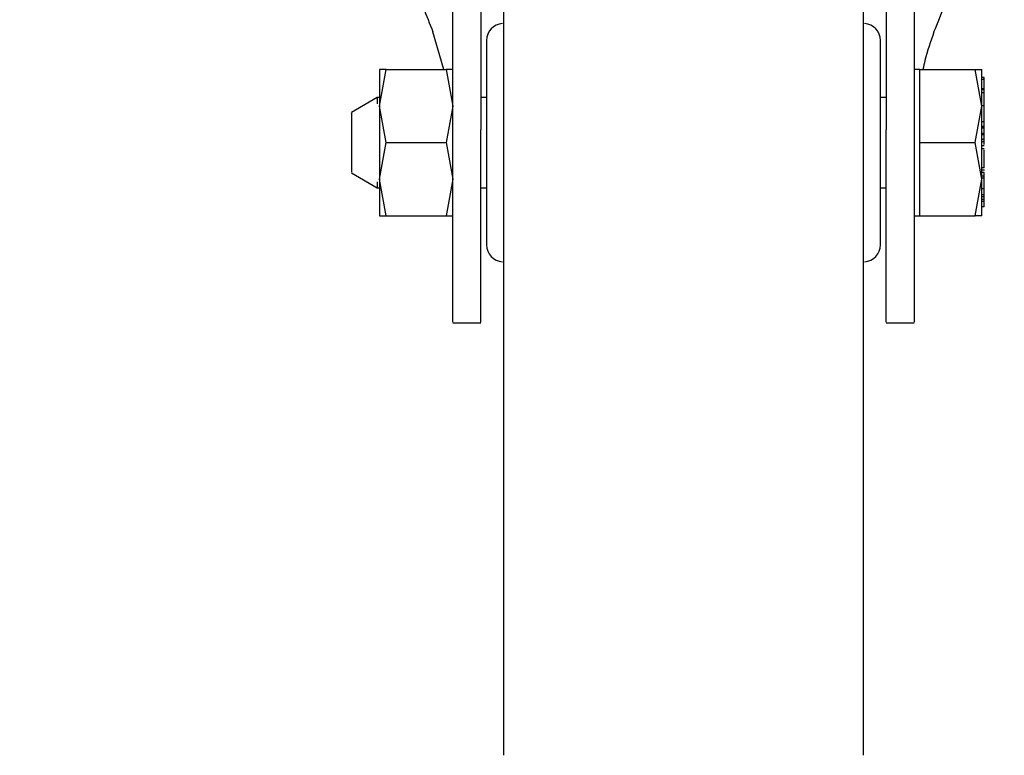
# Model space of a CAD drawing. Units: millimetres. Extents: x 0 to 210, y 0 to 297.
# Drawn here: x 60 to 64, y 209 to 212 of the extents above; entities that cross this region are included whole.
import ezdxf

# ---------------------------------------------------------------- set-up
doc = ezdxf.new("R2010")
doc.units = ezdxf.units.MM
doc.styles.add('SLDTEXTSTYLE0', font='TXT', dxfattribs={"width": 0.75})
doc.dimstyles.new('SLDDIMSTYLE2', dxfattribs={"dimtxt": 3.5, "dimasz": 3.302, "dimexe": 0, "dimexo": 0.0625, "dimgap": 0.875, "dimtad": 1, "dimdec": 0, "dimlfac": 20, "dimrnd": 1e-09, "dimzin": 12, "dimdsep": 46, "dimtxsty": 'SLDTEXTSTYLE0', "dimsah": 1, "dimcen": 0.09, "dimadec": 0, "dimazin": 3, "dimtol": 1, "dimtp": 3, "dimtm": 3, "dimtfac": 1, "dimtdec": 0, "dimtmove": 0, "dimatfit": 0, "dimfxl": 0, "dimfrac": 2, "dimtolj": 1, "dimarcsym": 0})
doc.dimstyles.new('SLDDIMSTYLE3', dxfattribs={"dimtxt": 3.5, "dimasz": 3.302, "dimexe": 0, "dimexo": 0.0625, "dimgap": 0.875, "dimtad": 1, "dimdec": 0, "dimlfac": 20, "dimrnd": 1e-09, "dimzin": 12, "dimdsep": 46, "dimtxsty": 'SLDTEXTSTYLE0', "dimsah": 1, "dimcen": 0.09, "dimadec": 0, "dimazin": 3, "dimtol": 1, "dimtp": 3, "dimtm": 3, "dimtfac": 1, "dimtdec": 0, "dimtofl": 0, "dimtmove": 0, "dimatfit": 3, "dimfxl": 0, "dimfrac": 2, "dimtolj": 1, "dimarcsym": 0})

# ---------------------------------------------------------------- blocks, each defined once
blk = doc.blocks.new('_D_2')
at = {"color": 7, "linetype": 'Continuous', "lineweight": 0}
for p, q in [((52.9457, 215.7561), (52.9457, 233.4816)), ((59.5067, 215.7561), (51.9457, 215.7561)), ((52.9457, 208.4311), (52.9457, 215.7561)), ((61.7317, 208.4311), (51.9457, 208.4311)), ((52.9457, 208.4311), (52.9457, 202.0811))]:
    blk.add_line(p, q, dxfattribs=at)
at = {"color": 7, "linetype": 'Continuous', "lineweight": 18}
for points in [[(52.9457, 215.7561), (53.4457, 219.0581), (52.4457, 219.0581)], [(52.9457, 208.4311), (52.4457, 205.1291), (53.4457, 205.1291)]]:
    blk.add_solid(points, dxfattribs=at)
at = {"color": 7, "linetype": 'Continuous', "lineweight": 18, "char_height": 3.5, "attachment_point": 1, "rotation": 90, "style": 'SLDTEXTSTYLE0'}
for s, insert in [('±3', (48.434, 228.3531)), ('147', (48.434, 219.2823))]:
    blk.add_mtext(s, dxfattribs=dict(at, insert=insert))
blk = doc.blocks.new('_D_3')
at = {"color": 7, "linetype": 'Continuous', "lineweight": 0}
for p, q in [((62.5067, 258.9311), (43.4693, 258.9311)), ((44.4693, 208.4311), (44.4693, 258.9311)), ((61.7317, 208.4311), (43.4693, 208.4311))]:
    blk.add_line(p, q, dxfattribs=at)
at = {"color": 7, "linetype": 'Continuous', "lineweight": 18}
for points in [[(44.4693, 258.9311), (43.9693, 255.6291), (44.9693, 255.6291)], [(44.4693, 208.4311), (44.9693, 211.7331), (43.9693, 211.7331)]]:
    blk.add_solid(points, dxfattribs=at)
at = {"color": 7, "linetype": 'Continuous', "lineweight": 18, "char_height": 3.5, "attachment_point": 1, "rotation": 90, "style": 'SLDTEXTSTYLE0'}
for s, insert in [('±3', (39.9575, 236.9454)), ('1010', (39.9575, 225.2884))]:
    blk.add_mtext(s, dxfattribs=dict(at, insert=insert))

msp = doc.modelspace()

# ---------------------------------------------------------------- linework, layer by layer
at = {"color": 7, "linetype": 'Continuous', "lineweight": 25}
for p, q in [((61.70665, 211.61359), (61.70665, 213.65504)), ((61.83165, 213.65504), (61.83165, 211.61359)), ((63.63165, 213.65504), (63.63165, 211.61359)), ((63.75665, 213.65504), (63.75665, 211.61359)), ((61.66655, 211.88113), (61.61898, 212.04762)), ((61.38168, 211.71863), (61.41071, 211.88113)), ((61.41071, 211.88113), (61.38168, 211.88113)), ((61.41071, 211.88113), (61.67759, 211.88113)), ((61.67759, 211.88113), (61.70662, 211.71863)), ((61.70662, 211.88113), (61.67759, 211.88113)), ((63.78165, 211.8811), (63.75665, 211.8811)), ((63.78165, 211.71863), (63.78165, 211.88113)), ((63.78165, 211.88113), (64.02761, 211.88113)), ((64.05665, 211.71863), (64.02761, 211.88113)), ((64.02761, 211.88113), (64.05665, 211.88113)), ((64.06665, 211.84516), (64.05665, 211.84516)), ((64.06665, 211.83647), (64.05665, 211.83647)), ((64.06665, 211.83647), (64.06665, 211.84516)), ((64.06665, 211.79543), (64.06665, 211.83647)), ((64.06802, 211.81267), (64.06665, 211.81267)), ((64.06665, 211.79543), (64.05665, 211.79543)), ((64.06665, 211.79053), (64.05665, 211.79053)), ((64.06665, 211.77695), (64.05665, 211.77695)), ((64.06665, 211.79053), (64.06665, 211.79543)), ((64.06665, 211.77695), (64.06665, 211.79053)), ((64.06665, 211.72), (64.06665, 211.77695)), ((61.37165, 211.75613), (61.2565, 211.68965)), ((61.38179, 211.75613), (61.37165, 211.75613)), ((61.37165, 211.75613), (61.37165, 211.7289)), ((61.85665, 211.75613), (61.83165, 211.75613)), ((63.63165, 211.75613), (63.60665, 211.75613)), ((61.41071, 211.55613), (61.38168, 211.71863)), ((61.70662, 211.71863), (61.67759, 211.55613)), ((63.78165, 211.55613), (63.78165, 211.71863)), ((64.02761, 211.55613), (64.05665, 211.71863)), ((64.06665, 211.72), (64.05665, 211.72)), ((64.06665, 211.68866), (64.06665, 211.72)), ((64.06665, 211.71073), (64.06799, 211.71073)), ((64.06798, 211.68741), (64.06665, 211.68741)), ((64.05665, 211.64946), (64.06665, 211.64946)), ((64.06665, 211.64946), (64.06665, 211.66313)), ((64.06665, 211.6283), (64.06665, 211.64946)), ((64.06665, 211.64003), (64.06798, 211.64003)), ((64.06665, 211.6395), (64.06798, 211.6395)), ((64.06665, 211.6283), (64.05665, 211.6283)), ((64.06665, 211.62243), (64.05665, 211.62243)), ((64.06665, 211.62007), (64.05665, 211.62007)), ((64.05665, 211.59894), (64.06665, 211.59894)), ((64.06665, 211.5913), (64.05665, 211.5913)), ((64.06665, 211.62243), (64.06665, 211.6283)), ((64.06665, 211.62007), (64.06665, 211.62243)), ((64.06665, 211.59894), (64.06665, 211.62007)), ((64.06665, 211.5913), (64.06665, 211.59894)), ((64.06665, 211.56941), (64.06665, 211.5913)), ((61.38168, 211.39365), (61.41071, 211.55613)), ((61.41071, 211.55613), (61.67759, 211.55613)), ((61.67759, 211.55613), (61.70662, 211.39365)), ((63.78165, 211.39363), (63.78165, 211.55613)), ((63.78165, 211.55613), (64.02761, 211.55613)), ((64.05665, 211.39363), (64.02761, 211.55613)), ((64.06665, 211.56941), (64.05665, 211.56941)), ((64.05665, 211.56081), (64.06665, 211.56081)), ((64.06665, 211.56081), (64.06665, 211.56941)), ((64.06665, 211.54762), (64.06665, 211.56081)), ((64.06665, 211.54256), (64.05665, 211.54256)), ((64.06665, 211.52823), (64.05665, 211.52823)), ((64.06798, 211.52132), (64.06665, 211.52132)), ((64.06665, 211.44445), (64.06665, 211.49947)), ((61.2565, 211.42261), (61.37165, 211.35613)), ((64.05532, 211.43504), (64.06798, 211.43504)), ((64.06665, 211.44445), (64.05665, 211.44445)), ((64.06665, 211.42355), (64.05665, 211.42355)), ((64.06665, 211.45442), (64.06798, 211.45442)), ((64.06665, 211.40773), (64.06665, 211.42355)), ((61.37165, 211.38229), (61.37165, 211.35613)), ((61.41071, 211.23113), (61.38168, 211.39365)), ((61.70662, 211.39365), (61.67759, 211.23113)), ((63.78165, 211.23113), (63.78165, 211.39363)), ((64.02761, 211.23113), (64.05665, 211.39363)), ((64.06665, 211.40773), (64.05665, 211.40773)), ((64.06665, 211.39888), (64.05665, 211.39888)), ((64.06665, 211.3511), (64.06665, 211.39888)), ((61.37165, 211.35613), (61.38179, 211.35613)), ((61.83165, 211.35613), (61.85665, 211.35613)), ((63.60665, 211.35613), (63.63165, 211.35613)), ((64.06665, 211.3511), (64.05665, 211.3511)), ((64.06665, 211.32468), (64.06665, 211.3511)), ((64.06665, 211.32468), (64.05665, 211.32468)), ((64.06665, 211.31528), (64.05665, 211.31528)), ((64.06665, 211.30436), (64.05665, 211.30436)), ((64.06665, 211.29484), (64.05665, 211.29484)), ((64.06665, 211.31528), (64.06665, 211.32468)), ((64.06665, 211.30436), (64.06665, 211.31528)), ((64.06665, 211.29484), (64.06665, 211.30436)), ((64.06665, 211.30006), (64.06798, 211.30006)), ((64.06665, 211.27149), (64.06665, 211.29484)), ((64.06665, 211.27149), (64.05665, 211.27149)), ((61.38168, 211.23113), (61.41071, 211.23113)), ((61.41071, 211.23113), (61.67759, 211.23113)), ((61.67759, 211.23113), (61.70662, 211.23113)), ((63.75665, 211.23115), (63.78165, 211.23115)), ((63.78165, 211.23113), (64.02761, 211.23113)), ((64.05665, 211.23113), (64.02761, 211.23113)), ((61.70665, 210.75613), (61.83165, 210.75613)), ((63.63165, 210.75613), (63.75665, 210.75613))]:
    msp.add_line(p, q, dxfattribs=at)
for centre, start, end in [((61.93165, 212.00995), 93, 180), ((63.53165, 212.00995), 0, 87), ((61.93165, 211.1023), 180, 267), ((63.53165, 211.1023), 273, 0)]:
    msp.add_arc(centre, 0.075, start, end, dxfattribs=at)
for points, knots in [([(61.93165, 214.13658), (61.93165, 214.12071), (61.93165, 214.07834), (61.93165, 213.97522), (61.93165, 213.8367), (61.93165, 213.6718), (61.93165, 213.48354), (61.93165, 213.27481), (61.93165, 213.04926), (61.93165, 212.80991), (61.93165, 212.5361), (61.93165, 212.22812), (61.93165, 211.89138), (61.93165, 211.55613), (61.93165, 211.22088), (61.93165, 210.88415), (61.93165, 210.57616), (61.93165, 210.30234), (61.93165, 210.06301), (61.93165, 209.83745), (61.93165, 209.62875), (61.93165, 209.44038), (61.93165, 209.27584), (61.93165, 209.136), (61.93165, 209.01123), (61.93165, 208.91234), (61.93165, 208.84701), (61.93165, 208.83909), (61.93165, 208.83518)], [0, 0, 0, 0, 0.0214089, 0.0571736, 0.0929417, 0.1294673, 0.1659965, 0.2025223, 0.2390514, 0.274816, 0.3105842, 0.3563331, 0.4008339, 0.4439977, 0.4871585, 0.5316593, 0.5774112, 0.6131759, 0.648944, 0.6854697, 0.7219988, 0.7585246, 0.7950537, 0.8308184, 0.8665866, 0.9123354, 0.956837, 1, 1, 1, 1]), ([(63.53165, 208.83518), (63.53165, 208.83909), (63.53165, 208.84701), (63.53165, 208.91234), (63.53165, 209.01123), (63.53165, 209.136), (63.53165, 209.27584), (63.53165, 209.44038), (63.53165, 209.62875), (63.53165, 209.83745), (63.53165, 210.06301), (63.53165, 210.30234), (63.53165, 210.57616), (63.53165, 210.88415), (63.53165, 211.22088), (63.53165, 211.55613), (63.53165, 211.89138), (63.53165, 212.22812), (63.53165, 212.5361), (63.53165, 212.80991), (63.53165, 213.04926), (63.53165, 213.27481), (63.53165, 213.48354), (63.53165, 213.6718), (63.53165, 213.8367), (63.53165, 213.97522), (63.53165, 214.07834), (63.53165, 214.12071), (63.53165, 214.13658)], [0, 0, 0, 0, 0.043163, 0.0876646, 0.1334134, 0.1691816, 0.2049463, 0.2414754, 0.2780012, 0.3145303, 0.351056, 0.3868241, 0.4225888, 0.4683407, 0.5128415, 0.5560023, 0.5991661, 0.6436669, 0.6894158, 0.725184, 0.7609486, 0.7974777, 0.8340035, 0.8705327, 0.9070583, 0.9428264, 0.9785911, 1, 1, 1, 1]), ([(61.30665, 213.71374), (61.30798, 213.62832), (61.31198, 213.37192), (61.35576, 212.96277), (61.44005, 212.56683), (61.53066, 212.26777), (61.58951, 212.12109), (61.61898, 212.04762)], [0, 0, 0, 0, 0.1509995, 0.4532523, 0.7250486, 0.8622784, 1, 1, 1, 1]), ([(63.84432, 212.04762), (63.87648, 212.12827), (63.94078, 212.28954), (64.01344, 212.53834), (64.08617, 212.85712), (64.14422, 213.24945), (64.1525, 213.55859), (64.15665, 213.71374)], [0, 0, 0, 0, 0.15105734, 0.30208805, 0.45365332, 0.72579544, 1, 1, 1, 1]), ([(63.84432, 212.04762), (63.82942, 212.00539), (63.80985, 211.9499), (63.79799, 211.8944), (63.79515, 211.88113)], [0, 0, 0, 0, 0.7608812, 1, 1, 1, 1]), ([(61.85665, 212.00995), (61.85665, 212.00389), (61.85665, 211.99457), (61.85665, 211.93797), (61.85665, 211.8794), (61.85665, 211.8067), (61.85665, 211.70104), (61.85665, 211.55613), (61.85665, 211.41121), (61.85665, 211.30556), (61.85665, 211.23285), (61.85665, 211.17428), (61.85665, 211.11769), (61.85665, 211.10836), (61.85665, 211.1023)], [0, 0, 0, 0, 0.1197281, 0.1841801, 0.25, 0.3158198, 0.3802718, 0.4999998, 0.6197283, 0.6841803, 0.7500002, 0.8158201, 0.8802718, 1, 1, 1, 1]), ([(63.60665, 211.1023), (63.60665, 211.10836), (63.60665, 211.11769), (63.60665, 211.17428), (63.60665, 211.23285), (63.60665, 211.30556), (63.60665, 211.41121), (63.60665, 211.55613), (63.60665, 211.70104), (63.60665, 211.8067), (63.60665, 211.8794), (63.60665, 211.93797), (63.60665, 211.99457), (63.60665, 212.00389), (63.60665, 212.00995)], [0, 0, 0, 0, 0.1197282, 0.1841799, 0.2499998, 0.3158197, 0.3802717, 0.5000002, 0.6197282, 0.6841802, 0.75, 0.8158199, 0.8802719, 1, 1, 1, 1]), ([(61.38167, 211.8811), (61.38167, 211.87896), (61.38167, 211.87466), (61.38167, 211.84039), (61.38167, 211.78912), (61.38167, 211.74212), (61.38167, 211.71862)], [0, 0, 0, 0, 0.2499981, 0.4999999, 0.75, 1, 1, 1, 1]), ([(64.05665, 211.71861), (64.05665, 211.74212), (64.05665, 211.78913), (64.05665, 211.8404), (64.05665, 211.87467), (64.05665, 211.87896), (64.05665, 211.8811)], [0, 0, 0, 0, 0.249999, 0.5000014, 0.7499999, 1, 1, 1, 1]), ([(64.06665, 211.73645), (64.06665, 211.73688), (64.06665, 211.73774), (64.06665, 211.7391), (64.06665, 211.73978)], [0, 0, 0, 0, 0.509183, 1, 1, 1, 1]), ([(61.25665, 211.68746), (61.25665, 211.68811), (61.25665, 211.69073), (61.25665, 211.67994), (61.25665, 211.67183)], [0, 0, 0, 0, 0.2481868, 1, 1, 1, 1]), ([(61.38167, 211.71862), (61.38167, 211.69297), (61.38167, 211.64168), (61.38167, 211.55614), (61.38167, 211.4706), (61.38167, 211.41931), (61.38167, 211.39366)], [0, 0, 0, 0, 0.2500002, 0.4999986, 0.7499984, 1, 1, 1, 1]), ([(64.05665, 211.39364), (64.05665, 211.41929), (64.05665, 211.47058), (64.05665, 211.55613), (64.05665, 211.64167), (64.05665, 211.69297), (64.05665, 211.71861)], [0, 0, 0, 0, 0.24999828, 0.50000007, 0.74999969, 1, 1, 1, 1]), ([(64.06665, 211.67447), (64.06665, 211.67693), (64.06665, 211.68185), (64.06665, 211.68639), (64.06665, 211.68866)], [0, 0, 0, 0, 0.5001134, 1, 1, 1, 1]), ([(61.25665, 211.67183), (61.25665, 211.66135), (61.25665, 211.64039), (61.25665, 211.59138), (61.25665, 211.53833), (61.25665, 211.48744), (61.25665, 211.44787), (61.25665, 211.42473), (61.25665, 211.42477), (61.25665, 211.42479)], [0, 0, 0, 0, 0.1499269, 0.2998543, 0.4497821, 0.5997084, 0.7496339, 0.8995613, 1, 1, 1, 1]), ([(64.06665, 211.66313), (64.06665, 211.66457), (64.06665, 211.66745), (64.06665, 211.67213), (64.06665, 211.67447)], [0, 0, 0, 0, 0.499761, 1, 1, 1, 1]), ([(61.70665, 210.75855), (61.70665, 210.75832), (61.70665, 210.7577), (61.70665, 210.77864), (61.70665, 210.81918), (61.70665, 210.87831), (61.70665, 210.95396), (61.70665, 211.04364), (61.70665, 211.14522), (61.70665, 211.25547), (61.70665, 211.37144), (61.70665, 211.49247), (61.70665, 211.57243), (61.70665, 211.61359)], [0, 0, 0, 0, 0.05598, 0.1497989, 0.2436458, 0.3374924, 0.4313504, 0.5252093, 0.619033, 0.7128563, 0.8066741, 0.9004906, 1, 1, 1, 1]), ([(61.83165, 210.75847), (61.83165, 210.7582), (61.83165, 210.75749), (61.83165, 210.77838), (61.83165, 210.81876), (61.83165, 210.87767), (61.83165, 210.95339), (61.83165, 211.04269), (61.83165, 211.14456), (61.83165, 211.25433), (61.83165, 211.37075), (61.83165, 211.49185), (61.83165, 211.5724), (61.83165, 211.61359)], [0, 0, 0, 0, 0.0545672, 0.1497261, 0.2422318, 0.3374216, 0.4299375, 0.5251388, 0.6176223, 0.7127877, 0.8052658, 0.9004233, 1, 1, 1, 1]), ([(63.63165, 210.75855), (63.63165, 210.75832), (63.63165, 210.75769), (63.63165, 210.77861), (63.63165, 210.81914), (63.63165, 210.87826), (63.63165, 210.95389), (63.63165, 211.04356), (63.63165, 211.14514), (63.63165, 211.25538), (63.63165, 211.37135), (63.63165, 211.49241), (63.63165, 211.5724), (63.63165, 211.61359)], [0, 0, 0, 0, 0.0559087, 0.1497267, 0.2435739, 0.3374207, 0.4312781, 0.5251369, 0.6189606, 0.7127849, 0.8066021, 0.9004191, 1, 1, 1, 1]), ([(63.75665, 211.61359), (63.75665, 211.57537), (63.75665, 211.49782), (63.75665, 211.37965), (63.75665, 211.2629), (63.75665, 211.15258), (63.75665, 211.04995), (63.75665, 210.9597), (63.75665, 210.88284), (63.75665, 210.82266), (63.75665, 210.78075), (63.75665, 210.75822), (63.75665, 210.75826), (63.75665, 210.75828)], [0, 0, 0, 0, 0.0924932, 0.1876679, 0.2801618, 0.3753387, 0.467818, 0.562979, 0.6554554, 0.7506133, 0.843117, 0.9383032, 1, 1, 1, 1]), ([(64.06665, 211.51458), (64.06665, 211.51681), (64.06665, 211.52008), (64.06665, 211.52292), (64.06665, 211.52366), (64.06665, 211.52404)], [0, 0, 0, 0, 0.5199824, 0.7599733, 1, 1, 1, 1]), ([(64.06665, 211.49947), (64.06665, 211.50072), (64.06665, 211.5032), (64.06665, 211.50851), (64.06665, 211.51211), (64.06665, 211.51458)], [0, 0, 0, 0, 0.2399628, 0.4800007, 1, 1, 1, 1]), ([(61.38167, 211.39366), (61.38167, 211.37015), (61.38167, 211.32313), (61.38167, 211.27185), (61.38167, 211.23758), (61.38167, 211.23329), (61.38167, 211.23115)], [0, 0, 0, 0, 0.24999977, 0.50000152, 0.75000184, 1, 1, 1, 1]), ([(64.05665, 211.23115), (64.05665, 211.2333), (64.05665, 211.23758), (64.05665, 211.27186), (64.05665, 211.32313), (64.05665, 211.37014), (64.05665, 211.39364)], [0, 0, 0, 0, 0.2499995, 0.4999976, 0.7499997, 1, 1, 1, 1]), ([(64.06665, 211.39991), (64.06665, 211.40181), (64.06665, 211.40513), (64.06665, 211.40695), (64.06665, 211.40773)], [0, 0, 0, 0, 0.5705517, 1, 1, 1, 1])]:
    msp.add_open_spline(points, degree=3, knots=knots, dxfattribs=at)

# ---------------------------------------------------------------- dimensions: what is measured, and where the dimension line sits
at = {"color": 7, "linetype": 'Continuous', "lineweight": 18}
for base, p1, p2, dimstyle, picture, middle in [((44.46927, 258.93113), (62.73165, 208.43113), (63.50665, 258.93113), 'SLDDIMSTYLE3', '_D_3', (44.46927, 233.68113)), ((52.9457209846, 215.7561261446), (62.7316504854, 208.4311261446), (60.5066504854, 215.7561261446), 'SLDDIMSTYLE2', '_D_2', (52.9457209846, 226.3819466985))]:
    dim = msp.add_linear_dim(base=base, p1=p1, p2=p2, angle=90, dimstyle=dimstyle, dxfattribs=at)
    dim.commit()
    dim.dimension.update_dxf_attribs({"geometry": picture, "text_midpoint": middle, "dimtype": 160})

doc.saveas('drawing.dxf')
